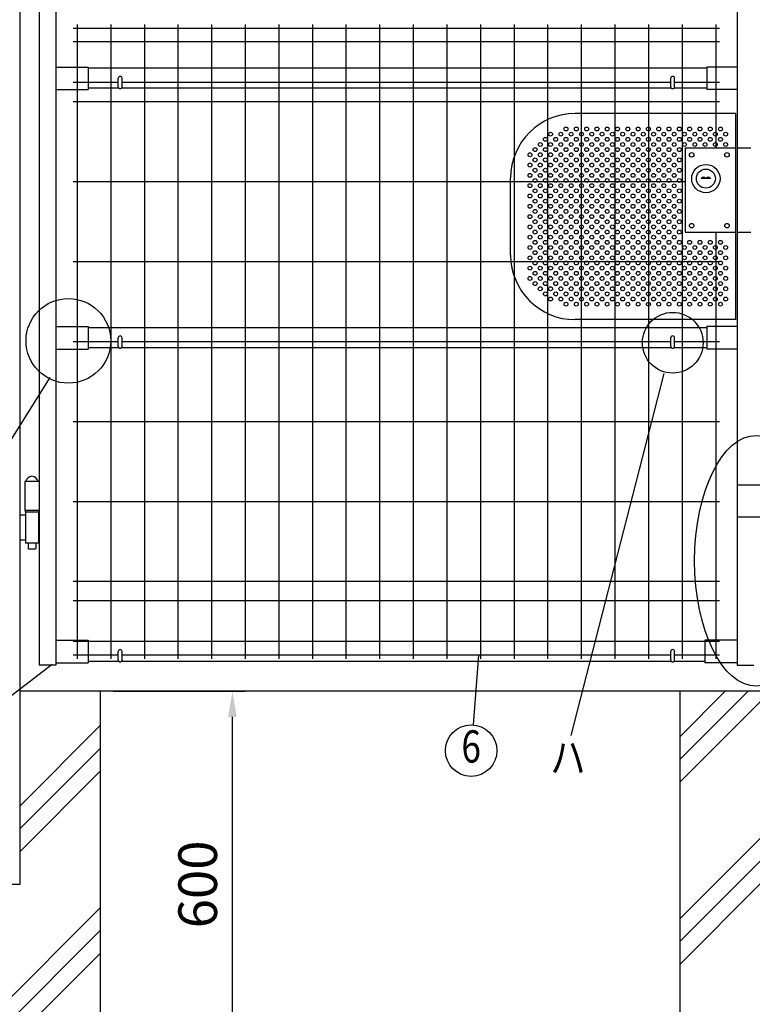
# Model space of a CAD drawing. Extents: x 214 to 7340, y 91 to 5280.
# Drawn here: x 1298 to 2436, y 1840 to 3368 of the extents above; entities that cross this region are included whole.
import ezdxf
from ezdxf.enums import TextEntityAlignment as Align

# ---------------------------------------------------------------- set-up
doc = ezdxf.new("R2010")
doc.units = 0
doc.header["$LTSCALE"] = 100
doc.header["$MEASUREMENT"] = 0
doc.header["$PDMODE"] = 33
doc.header["$PDSIZE"] = 5
doc.linetypes.add('HIDDEN', pattern=[0.375, 0.25, -0.125])
doc.layers.get('DEFPOINTS').update_dxf_attribs({"linetype": 'CONTINUOUS'})
for name, color, linetype in [('HASEN', 7, 'HIDDEN'), ('MOJI', 6, 'CONTINUOUS'), ('SJC', 1, 'CONTINUOUS'), ('SUNPOU', 4, 'CONTINUOUS')]:
    doc.layers.add(name, color=color, linetype=linetype)
doc.styles.add('EXT08', font='ROMANS', dxfattribs={"width": 0.8, "bigfont": 'EXTFONT'})
doc.styles.get("Standard").update_dxf_attribs({"font": 'ROMANS.SHX', "bigfont": 'BIGFONT.SHX'})
doc.dimstyles.new('SJC', dxfattribs={"dimtxt": 0.18, "dimasz": 0.18, "dimexe": 0.18, "dimexo": 0.0625, "dimgap": 0.09, "dimtad": 0, "dimtih": 1, "dimtoh": 1, "dimdec": 4, "dimzin": 0, "dimdsep": 46, "dimtxsty": 'STANDARD', "dimcen": 0.09, "dimadec": 0, "dimazin": 0, "dimtfac": 1, "dimtdec": 4, "dimtofl": 0, "dimtmove": 0, "dimatfit": 3, "dimfxl": 1, "dimtolj": 1, "dimtzin": 0, "dimarcsym": 0})

# ---------------------------------------------------------------- blocks, each defined once
blk = doc.blocks.new('*D31')
at = {"layer": 'DEFPOINTS', "color": 0}
for p in [(1422.9, 2325.7), (1628.2, 2325.7), (1422.9, 1725.7)]:
    blk.add_point(p, dxfattribs=at)
at = {"layer": 'SUNPOU', "color": 0}
for p, q in [((1442.9, 2325.7), (1648.2, 2325.7)), ((1628.2, 1765.7), (1628.2, 2285.7)), ((1442.9, 1725.7), (1648.2, 1725.7))]:
    blk.add_line(p, q, dxfattribs=at)
for points in [[(1621.5, 2285.7), (1634.8, 2285.7), (1628.2, 2325.7)], [(1621.5, 1765.7), (1634.8, 1765.7), (1628.2, 1725.7)]]:
    blk.add_solid(points, dxfattribs=at)
at = {"layer": 'SUNPOU', "color": 0, "insert": (1574.2, 2025.7), "char_height": 60, "attachment_point": 5, "rotation": 90, "style": 'EXT08'}
blk.add_mtext('\\A1;600', dxfattribs=at)

msp = doc.modelspace()

# ---------------------------------------------------------------- linework, layer by layer
at = {"layer": 'HASEN'}
for p, q in [((2433.3519, 3168.52555), (2411.8519, 3168.52555)), ((2411.8519, 3038.52555), (2433.3519, 3038.52555))]:
    msp.add_line(p, q, dxfattribs=at)
at = {"layer": 'MOJI'}
for p, q in [((2370.9519, 3121.52555), (2355.9519, 3121.52555)), ((2298.21903, 2819.04916), (2153.63804, 2257.07242)), ((1344.40546, 2812.73373), (1001.42879, 2264.77459)), ((2010.50058, 2381.82555), (2002.05307, 2273.31243)), ((1348.16079, 2366.95615), (1027.56813, 2122.07242))]:
    msp.add_line(p, q, dxfattribs=at)
for centre, radius in [((2146.2519, 3198.52555), 3), ((2162.2519, 3198.52555), 3), ((2178.2519, 3198.52555), 3), ((2194.2519, 3198.52555), 3), ((2210.2519, 3198.52555), 3), ((2226.2519, 3198.52555), 3), ((2242.2519, 3198.52555), 3), ((2258.2519, 3198.52555), 3), ((2274.2519, 3198.52555), 3), ((2290.2519, 3198.52555), 3), ((2306.2519, 3198.52555), 3), ((2322.2519, 3198.52555), 3), ((2338.2519, 3198.52555), 3), ((2354.2519, 3198.52555), 3), ((2370.2519, 3198.52555), 3), ((2386.2519, 3198.52555), 3), ((2114.2519, 3182.52555), 3), ((2122.2519, 3190.52555), 3), ((2130.2519, 3182.52555), 3), ((2138.2519, 3190.52555), 3), ((2146.2519, 3182.52555), 3), ((2154.2519, 3190.52555), 3), ((2162.2519, 3182.52555), 3), ((2170.2519, 3190.52555), 3), ((2178.2519, 3182.52555), 3), ((2186.2519, 3190.52555), 3), ((2194.2519, 3182.52555), 3), ((2202.2519, 3190.52555), 3), ((2210.2519, 3182.52555), 3), ((2218.2519, 3190.52555), 3), ((2226.2519, 3182.52555), 3), ((2234.2519, 3190.52555), 3), ((2242.2519, 3182.52555), 3), ((2250.2519, 3190.52555), 3), ((2258.2519, 3182.52555), 3), ((2266.2519, 3190.52555), 3), ((2274.2519, 3182.52555), 3), ((2282.2519, 3190.52555), 3), ((2290.2519, 3182.52555), 3), ((2298.2519, 3190.52555), 3), ((2306.2519, 3182.52555), 3), ((2314.2519, 3190.52555), 3), ((2322.2519, 3182.52555), 3), ((2330.2519, 3190.52555), 3), ((2338.2519, 3182.52555), 3), ((2346.2519, 3190.52555), 3), ((2354.2519, 3182.52555), 3), ((2362.2519, 3190.52555), 3), ((2370.2519, 3182.52555), 3), ((2378.2519, 3190.52555), 3), ((2386.2519, 3182.52555), 3), ((2394.2519, 3190.52555), 3), ((2098.2519, 3166.52555), 3), ((2106.2519, 3174.52555), 3), ((2114.2519, 3166.52555), 3), ((2122.2519, 3174.52555), 3), ((2130.2519, 3166.52555), 3), ((2138.2519, 3174.52555), 3), ((2146.2519, 3166.52555), 3), ((2154.2519, 3174.52555), 3), ((2162.2519, 3166.52555), 3), ((2170.2519, 3174.52555), 3), ((2178.2519, 3166.52555), 3), ((2186.2519, 3174.52555), 3), ((2194.2519, 3166.52555), 3), ((2202.2519, 3174.52555), 3), ((2210.2519, 3166.52555), 3), ((2218.2519, 3174.52555), 3), ((2226.2519, 3166.52555), 3), ((2234.2519, 3174.52555), 3), ((2242.2519, 3166.52555), 3), ((2250.2519, 3174.52555), 3), ((2258.2519, 3166.52555), 3), ((2266.2519, 3174.52555), 3), ((2274.2519, 3166.52555), 3), ((2282.2519, 3174.52555), 3), ((2290.2519, 3166.52555), 3), ((2298.2519, 3174.52555), 3), ((2306.2519, 3166.52555), 3), ((2314.2519, 3174.52555), 3), ((2322.2519, 3166.52555), 3), ((2330.2519, 3174.52555), 3), ((2346.2519, 3174.52555), 3), ((2362.2519, 3174.52555), 3), ((2378.2519, 3174.52555), 3), ((2394.2519, 3174.52555), 3), ((2090.2519, 3158.52555), 3), ((2098.2519, 3150.52555), 3), ((2106.2519, 3158.52555), 3), ((2114.2519, 3150.52555), 3), ((2122.2519, 3158.52555), 3), ((2130.2519, 3150.52555), 3), ((2138.2519, 3158.52555), 3), ((2146.2519, 3150.52555), 3), ((2154.2519, 3158.52555), 3), ((2162.2519, 3150.52555), 3), ((2170.2519, 3158.52555), 3), ((2178.2519, 3150.52555), 3), ((2186.2519, 3158.52555), 3), ((2194.2519, 3150.52555), 3), ((2202.2519, 3158.52555), 3), ((2210.2519, 3150.52555), 3), ((2218.2519, 3158.52555), 3), ((2226.2519, 3150.52555), 3), ((2234.2519, 3158.52555), 3), ((2242.2519, 3150.52555), 3), ((2250.2519, 3158.52555), 3), ((2258.2519, 3150.52555), 3), ((2266.2519, 3158.52555), 3), ((2274.2519, 3150.52555), 3), ((2282.2519, 3158.52555), 3), ((2290.2519, 3150.52555), 3), ((2298.2519, 3158.52555), 3), ((2306.2519, 3150.52555), 3), ((2314.2519, 3158.52555), 3), ((2322.2519, 3150.52555), 3), ((2341.3519, 3158.52555), 3.5), ((2396.3519, 3158.52555), 3.5), ((2090.2519, 3142.52555), 3), ((2098.2519, 3134.52555), 3), ((2106.2519, 3142.52555), 3), ((2114.2519, 3134.52555), 3), ((2122.2519, 3142.52555), 3), ((2130.2519, 3134.52555), 3), ((2138.2519, 3142.52555), 3), ((2146.2519, 3134.52555), 3), ((2154.2519, 3142.52555), 3), ((2162.2519, 3134.52555), 3), ((2170.2519, 3142.52555), 3), ((2178.2519, 3134.52555), 3), ((2186.2519, 3142.52555), 3), ((2194.2519, 3134.52555), 3), ((2202.2519, 3142.52555), 3), ((2210.2519, 3134.52555), 3), ((2218.2519, 3142.52555), 3), ((2226.2519, 3134.52555), 3), ((2234.2519, 3142.52555), 3), ((2242.2519, 3134.52555), 3), ((2250.2519, 3142.52555), 3), ((2258.2519, 3134.52555), 3), ((2266.2519, 3142.52555), 3), ((2274.2519, 3134.52555), 3), ((2282.2519, 3142.52555), 3), ((2290.2519, 3134.52555), 3), ((2298.2519, 3142.52555), 3), ((2306.2519, 3134.52555), 3), ((2314.2519, 3142.52555), 3), ((2322.2519, 3134.52555), 3), ((2363.4519, 3121.52555), 22), ((2363.4519, 3121.52555), 14.75), ((2090.2519, 3126.52555), 3), ((2098.2519, 3118.52555), 3), ((2106.2519, 3126.52555), 3), ((2114.2519, 3118.52555), 3), ((2122.2519, 3126.52555), 3), ((2130.2519, 3118.52555), 3), ((2138.2519, 3126.52555), 3), ((2146.2519, 3118.52555), 3), ((2154.2519, 3126.52555), 3), ((2162.2519, 3118.52555), 3), ((2170.2519, 3126.52555), 3), ((2178.2519, 3118.52555), 3), ((2186.2519, 3126.52555), 3), ((2194.2519, 3118.52555), 3), ((2202.2519, 3126.52555), 3), ((2210.2519, 3118.52555), 3), ((2218.2519, 3126.52555), 3), ((2226.2519, 3118.52555), 3), ((2234.2519, 3126.52555), 3), ((2242.2519, 3118.52555), 3), ((2250.2519, 3126.52555), 3), ((2258.2519, 3118.52555), 3), ((2266.2519, 3126.52555), 3), ((2274.2519, 3118.52555), 3), ((2282.2519, 3126.52555), 3), ((2290.2519, 3118.52555), 3), ((2298.2519, 3126.52555), 3), ((2306.2519, 3118.52555), 3), ((2314.2519, 3126.52555), 3), ((2322.2519, 3118.52555), 3), ((2090.2519, 3110.52555), 3), ((2098.2519, 3102.52555), 3), ((2106.2519, 3110.52555), 3), ((2114.2519, 3102.52555), 3), ((2122.2519, 3110.52555), 3), ((2130.2519, 3102.52555), 3), ((2138.2519, 3110.52555), 3), ((2146.2519, 3102.52555), 3), ((2154.2519, 3110.52555), 3), ((2162.2519, 3102.52555), 3), ((2170.2519, 3110.52555), 3), ((2178.2519, 3102.52555), 3), ((2186.2519, 3110.52555), 3), ((2194.2519, 3102.52555), 3), ((2202.2519, 3110.52555), 3), ((2210.2519, 3102.52555), 3), ((2218.2519, 3110.52555), 3), ((2226.2519, 3102.52555), 3), ((2234.2519, 3110.52555), 3), ((2242.2519, 3102.52555), 3), ((2250.2519, 3110.52555), 3), ((2258.2519, 3102.52555), 3), ((2266.2519, 3110.52555), 3), ((2274.2519, 3102.52555), 3), ((2282.2519, 3110.52555), 3), ((2290.2519, 3102.52555), 3), ((2298.2519, 3110.52555), 3), ((2306.2519, 3102.52555), 3), ((2314.25038, 3110.29701), 3), ((2322.2519, 3102.52555), 3), ((2090.2519, 3094.52555), 3), ((2098.2519, 3086.52555), 3), ((2106.2519, 3094.52555), 3), ((2114.2519, 3086.52555), 3), ((2122.2519, 3094.52555), 3), ((2130.2519, 3086.52555), 3), ((2138.2519, 3094.52555), 3), ((2146.2519, 3086.52555), 3), ((2154.2519, 3094.52555), 3), ((2162.2519, 3086.52555), 3), ((2170.2519, 3094.52555), 3), ((2178.2519, 3086.52555), 3), ((2186.2519, 3094.52555), 3), ((2194.2519, 3086.52555), 3), ((2202.2519, 3094.52555), 3), ((2210.2519, 3086.52555), 3), ((2218.2519, 3094.52555), 3), ((2226.2519, 3086.52555), 3), ((2234.2519, 3094.52555), 3), ((2242.2519, 3086.52555), 3), ((2250.2519, 3094.52555), 3), ((2258.2519, 3086.52555), 3), ((2266.2519, 3094.52555), 3), ((2274.2519, 3086.52555), 3), ((2282.2519, 3094.52555), 3), ((2290.2519, 3086.52555), 3), ((2298.2519, 3094.52555), 3), ((2306.2519, 3086.52555), 3), ((2314.25038, 3094.29701), 3), ((2322.2519, 3086.52555), 3), ((2090.2519, 3078.52555), 3), ((2098.2519, 3070.52555), 3), ((2106.2519, 3078.52555), 3), ((2114.2519, 3070.52555), 3), ((2122.2519, 3078.52555), 3), ((2130.2519, 3070.52555), 3), ((2138.2519, 3078.52555), 3), ((2146.2519, 3070.52555), 3), ((2154.2519, 3078.52555), 3), ((2162.2519, 3070.52555), 3), ((2170.2519, 3078.52555), 3), ((2178.2519, 3070.52555), 3), ((2186.2519, 3078.52555), 3), ((2194.2519, 3070.52555), 3), ((2202.2519, 3078.52555), 3), ((2210.2519, 3070.52555), 3), ((2218.2519, 3078.52555), 3), ((2226.2519, 3070.52555), 3), ((2234.2519, 3078.52555), 3), ((2242.2519, 3070.52555), 3), ((2250.2519, 3078.52555), 3), ((2258.2519, 3070.52555), 3), ((2266.2519, 3078.52555), 3), ((2274.2519, 3070.52555), 3), ((2282.2519, 3078.52555), 3), ((2290.2519, 3070.52555), 3), ((2298.2519, 3078.52555), 3), ((2306.2519, 3070.52555), 3), ((2314.2519, 3078.52555), 3), ((2322.2519, 3070.52555), 3), ((2090.2519, 3062.52555), 3), ((2098.2519, 3054.52555), 3), ((2106.2519, 3062.52555), 3), ((2114.2519, 3054.52555), 3), ((2122.2519, 3062.52555), 3), ((2130.2519, 3054.52555), 3), ((2138.2519, 3062.52555), 3), ((2146.2519, 3054.52555), 3), ((2154.2519, 3062.52555), 3), ((2162.2519, 3054.52555), 3), ((2170.2519, 3062.52555), 3), ((2178.2519, 3054.52555), 3), ((2186.2519, 3062.52555), 3), ((2194.2519, 3054.52555), 3), ((2202.2519, 3062.52555), 3), ((2210.2519, 3054.52555), 3), ((2218.2519, 3062.52555), 3), ((2226.2519, 3054.52555), 3), ((2234.2519, 3062.52555), 3), ((2242.2519, 3054.52555), 3), ((2250.2519, 3062.52555), 3), ((2258.2519, 3054.52555), 3), ((2266.2519, 3062.52555), 3), ((2274.2519, 3054.52555), 3), ((2282.2519, 3062.52555), 3), ((2290.2519, 3054.52555), 3), ((2298.2519, 3062.52555), 3), ((2306.2519, 3054.52555), 3), ((2314.2519, 3062.52555), 3), ((2322.2519, 3054.52555), 3), ((2090.2519, 3046.52555), 3), ((2106.2519, 3046.52555), 3), ((2122.2519, 3046.52555), 3), ((2138.2519, 3046.52555), 3), ((2154.2519, 3046.52555), 3), ((2170.2519, 3046.52555), 3), ((2186.2519, 3046.52555), 3), ((2202.2519, 3046.52555), 3), ((2218.2519, 3046.52555), 3), ((2234.2519, 3046.52555), 3), ((2250.2519, 3046.52555), 3), ((2266.2519, 3046.52555), 3), ((2282.2519, 3046.52555), 3), ((2298.2519, 3046.52555), 3), ((2314.2519, 3046.52555), 3), ((2341.3519, 3048.52555), 3.5), ((2396.3519, 3048.52555), 3.5), ((2090.2519, 3030.52555), 3), ((2098.2519, 3038.52555), 3), ((2106.2519, 3030.52555), 3), ((2114.2519, 3038.52555), 3), ((2122.2519, 3030.52555), 3), ((2130.2519, 3038.52555), 3), ((2138.2519, 3030.52555), 3), ((2146.2519, 3038.52555), 3), ((2154.2519, 3030.52555), 3), ((2162.2519, 3038.52555), 3), ((2170.2519, 3030.52555), 3), ((2178.2519, 3038.52555), 3), ((2186.2519, 3030.52555), 3), ((2194.2519, 3038.52555), 3), ((2202.2519, 3030.52555), 3), ((2210.2519, 3038.52555), 3), ((2218.2519, 3030.52555), 3), ((2226.2519, 3038.52555), 3), ((2234.2519, 3030.52555), 3), ((2242.2519, 3038.52555), 3), ((2250.2519, 3030.52555), 3), ((2258.2519, 3038.52555), 3), ((2266.2519, 3030.52555), 3), ((2274.2519, 3038.52555), 3), ((2282.2519, 3030.52555), 3), ((2290.2519, 3038.52555), 3), ((2298.2519, 3030.52555), 3), ((2306.2519, 3038.52555), 3), ((2314.2519, 3030.52555), 3), ((2322.2519, 3038.52555), 3), ((2090.2519, 3014.52555), 3), ((2098.2519, 3022.52555), 3), ((2106.2519, 3014.52555), 3), ((2114.2519, 3022.52555), 3), ((2122.2519, 3014.52555), 3), ((2130.2519, 3022.52555), 3), ((2138.2519, 3014.52555), 3), ((2146.2519, 3022.52555), 3), ((2154.2519, 3014.52555), 3), ((2162.2519, 3022.52555), 3), ((2170.2519, 3014.52555), 3), ((2178.2519, 3022.52555), 3), ((2186.2519, 3014.52555), 3), ((2194.2519, 3022.52555), 3), ((2202.2519, 3014.52555), 3), ((2210.2519, 3022.52555), 3), ((2218.2519, 3014.52555), 3), ((2226.2519, 3022.52555), 3), ((2234.2519, 3014.52555), 3), ((2242.2519, 3022.52555), 3), ((2250.2519, 3014.52555), 3), ((2258.2519, 3022.52555), 3), ((2266.2519, 3014.52555), 3), ((2274.2519, 3022.52555), 3), ((2282.2519, 3014.52555), 3), ((2290.2519, 3022.52555), 3), ((2298.2519, 3014.52555), 3), ((2306.2519, 3022.52555), 3), ((2314.2519, 3014.52555), 3), ((2322.2519, 3022.52555), 3), ((2330.2519, 3014.52555), 3), ((2338.2519, 3022.52555), 3), ((2346.2519, 3014.52555), 3), ((2354.2519, 3022.52555), 3), ((2362.2519, 3014.52555), 3), ((2370.2519, 3022.52555), 3), ((2378.2519, 3014.52555), 3), ((2386.2519, 3022.52555), 3), ((2394.2519, 3014.52555), 3), ((2090.2519, 2998.52555), 3), ((2098.2519, 3006.52555), 3), ((2106.2519, 2998.52555), 3), ((2114.2519, 3006.52555), 3), ((2122.2519, 2998.52555), 3), ((2130.2519, 3006.52555), 3), ((2138.2519, 2998.52555), 3), ((2146.2519, 3006.52555), 3), ((2154.2519, 2998.52555), 3), ((2162.2519, 3006.52555), 3), ((2170.2519, 2998.52555), 3), ((2178.2519, 3006.52555), 3), ((2186.2519, 2998.52555), 3), ((2194.2519, 3006.52555), 3), ((2202.2519, 2998.52555), 3), ((2210.2519, 3006.52555), 3), ((2218.2519, 2998.52555), 3), ((2226.2519, 3006.52555), 3), ((2234.2519, 2998.52555), 3), ((2242.2519, 3006.52555), 3), ((2250.2519, 2998.52555), 3), ((2258.2519, 3006.52555), 3), ((2266.2519, 2998.52555), 3), ((2274.2519, 3006.52555), 3), ((2282.2519, 2998.52555), 3), ((2290.2519, 3006.52555), 3), ((2298.2519, 2998.52555), 3), ((2306.2519, 3006.52555), 3), ((2314.2519, 2998.52555), 3), ((2322.2519, 3006.52555), 3), ((2330.2519, 2998.52555), 3), ((2338.2519, 3006.52555), 3), ((2346.2519, 2998.52555), 3), ((2354.2519, 3006.52555), 3), ((2362.2519, 2998.52555), 3), ((2370.2519, 3006.52555), 3), ((2378.2519, 2998.52555), 3), ((2386.2519, 3006.52555), 3), ((2394.2519, 2998.52555), 3), ((2090.2519, 2982.52555), 3), ((2098.2519, 2990.52555), 3), ((2106.2519, 2982.52555), 3), ((2114.2519, 2990.52555), 3), ((2122.2519, 2982.52555), 3), ((2130.2519, 2990.52555), 3), ((2138.2519, 2982.52555), 3), ((2146.2519, 2990.52555), 3), ((2154.2519, 2982.52555), 3), ((2162.2519, 2990.52555), 3), ((2170.2519, 2982.52555), 3), ((2178.2519, 2990.52555), 3), ((2186.2519, 2982.52555), 3), ((2194.2519, 2990.52555), 3), ((2202.2519, 2982.52555), 3), ((2210.2519, 2990.52555), 3), ((2218.2519, 2982.52555), 3), ((2226.2519, 2990.52555), 3), ((2234.2519, 2982.52555), 3), ((2242.2519, 2990.52555), 3), ((2250.2519, 2982.52555), 3), ((2258.2519, 2990.52555), 3), ((2266.2519, 2982.52555), 3), ((2274.2519, 2990.52555), 3), ((2282.2519, 2982.52555), 3), ((2290.2519, 2990.52555), 3), ((2298.2519, 2982.52555), 3), ((2306.2519, 2990.52555), 3), ((2314.2519, 2982.52555), 3), ((2322.2519, 2990.52555), 3), ((2330.2519, 2982.52555), 3), ((2338.2519, 2990.52555), 3), ((2346.2519, 2982.52555), 3), ((2354.2519, 2990.52555), 3), ((2362.2519, 2982.52555), 3), ((2370.2519, 2990.52555), 3), ((2378.2519, 2982.52555), 3), ((2386.2519, 2990.52555), 3), ((2394.2519, 2982.52555), 3), ((2090.2519, 2966.52555), 3), ((2098.2519, 2974.52555), 3), ((2106.2519, 2966.52555), 3), ((2114.2519, 2974.52555), 3), ((2122.2519, 2966.52555), 3), ((2130.2519, 2974.52555), 3), ((2138.2519, 2966.52555), 3), ((2146.2519, 2974.52555), 3), ((2154.2519, 2966.52555), 3), ((2162.2519, 2974.52555), 3), ((2170.2519, 2966.52555), 3), ((2178.2519, 2974.52555), 3), ((2186.2519, 2966.52555), 3), ((2194.2519, 2974.52555), 3), ((2202.2519, 2966.52555), 3), ((2210.2519, 2974.52555), 3), ((2218.2519, 2966.52555), 3), ((2226.2519, 2974.52555), 3), ((2234.2519, 2966.52555), 3), ((2242.2519, 2974.52555), 3), ((2250.2519, 2966.52555), 3), ((2258.2519, 2974.52555), 3), ((2266.2519, 2966.52555), 3), ((2274.2519, 2974.52555), 3), ((2282.2519, 2966.52555), 3), ((2290.2519, 2974.52555), 3), ((2298.2519, 2966.52555), 3), ((2306.2519, 2974.52555), 3), ((2314.2519, 2966.52555), 3), ((2322.2519, 2974.52555), 3), ((2330.2519, 2966.52555), 3), ((2338.2519, 2974.52555), 3), ((2346.2519, 2966.52555), 3), ((2354.2519, 2974.52555), 3), ((2362.2519, 2966.52555), 3), ((2370.2519, 2974.52555), 3), ((2378.2519, 2966.52555), 3), ((2386.2519, 2974.52555), 3), ((2394.2519, 2966.52555), 3), ((2098.2519, 2958.52555), 3), ((2106.2519, 2950.52555), 3), ((2114.2519, 2958.52555), 3), ((2122.2519, 2950.52555), 3), ((2130.2519, 2958.52555), 3), ((2138.2519, 2950.52555), 3), ((2146.2519, 2958.52555), 3), ((2154.2519, 2950.52555), 3), ((2162.2519, 2958.52555), 3), ((2170.2519, 2950.52555), 3), ((2178.2519, 2958.52555), 3), ((2186.2519, 2950.52555), 3), ((2194.2519, 2958.52555), 3), ((2202.2519, 2950.52555), 3), ((2210.2519, 2958.52555), 3), ((2218.2519, 2950.52555), 3), ((2226.2519, 2958.52555), 3), ((2234.2519, 2950.52555), 3), ((2242.2519, 2958.52555), 3), ((2250.2519, 2950.52555), 3), ((2258.2519, 2958.52555), 3), ((2266.2519, 2950.52555), 3), ((2274.2519, 2958.52555), 3), ((2282.2519, 2950.52555), 3), ((2290.2519, 2958.52555), 3), ((2298.2519, 2950.52555), 3), ((2306.2519, 2958.52555), 3), ((2314.2519, 2950.52555), 3), ((2322.2519, 2958.52555), 3), ((2330.2519, 2950.52555), 3), ((2338.2519, 2958.52555), 3), ((2346.2519, 2950.52555), 3), ((2354.2519, 2958.52555), 3), ((2362.2519, 2950.52555), 3), ((2370.2519, 2958.52555), 3), ((2378.2519, 2950.52555), 3), ((2386.2519, 2958.52555), 3), ((2394.2519, 2950.52555), 3), ((1373.39362, 2869.6055), 65.74661), ((2114.2519, 2942.52555), 3), ((2122.2519, 2934.52555), 3), ((2130.2519, 2942.52555), 3), ((2138.2519, 2934.52555), 3), ((2146.2519, 2942.52555), 3), ((2154.2519, 2934.52555), 3), ((2162.2519, 2942.52555), 3), ((2170.2519, 2934.52555), 3), ((2178.2519, 2942.52555), 3), ((2186.2519, 2934.52555), 3), ((2194.2519, 2942.52555), 3), ((2202.2519, 2934.52555), 3), ((2210.2519, 2942.52555), 3), ((2218.2519, 2934.52555), 3), ((2226.2519, 2942.52555), 3), ((2234.2519, 2934.52555), 3), ((2242.2519, 2942.52555), 3), ((2250.2519, 2934.52555), 3), ((2258.2519, 2942.52555), 3), ((2266.2519, 2934.52555), 3), ((2274.2519, 2942.52555), 3), ((2282.2519, 2934.52555), 3), ((2290.2519, 2942.52555), 3), ((2298.2519, 2934.52555), 3), ((2306.2519, 2942.52555), 3), ((2314.2519, 2934.52555), 3), ((2322.2519, 2942.52555), 3), ((2330.2519, 2934.52555), 3), ((2338.2519, 2942.52555), 3), ((2346.2519, 2934.52555), 3), ((2354.2519, 2942.52555), 3), ((2362.2519, 2934.52555), 3), ((2370.2519, 2942.52555), 3), ((2378.2519, 2934.52555), 3), ((2386.2519, 2942.52555), 3), ((2394.2519, 2934.52555), 3), ((2146.2519, 2926.52555), 3), ((2162.2519, 2926.52555), 3), ((2178.2519, 2926.52555), 3), ((2194.2519, 2926.52555), 3), ((2210.2519, 2926.52555), 3), ((2226.2519, 2926.52555), 3), ((2242.2519, 2926.52555), 3), ((2258.2519, 2926.52555), 3), ((2274.2519, 2926.52555), 3), ((2290.2519, 2926.52555), 3), ((2306.2519, 2926.52555), 3), ((2322.2519, 2926.52555), 3), ((2338.2519, 2926.52555), 3), ((2354.2519, 2926.52555), 3), ((2370.2519, 2926.52555), 3), ((2386.2519, 2926.52555), 3), ((2312.02804, 2866.72555), 47.15449), ((1998.94855, 2233.43309), 40)]:
    msp.add_circle(centre, radius, dxfattribs=at)
for centre in [(2359.7019, 3119.09687), (2367.2019, 3119.09687)]:
    msp.add_arc(centre, 4.46777, 32.92898981, 147.07101019, dxfattribs=at)
msp.add_ellipse((2441.82458, 2528.11833), major_axis=(0, -194.65115), ratio=0.4924886655, dxfattribs=at)
at = {"layer": 'SJC'}
for p, q in [((1297.8519, 4255.15104), (1297.8519, 2025.74243)), ((1327.8519, 4260.22555), (1327.8519, 2366.22555)), ((1353.8519, 4260.22555), (1353.8519, 2366.22555)), ((2411.8519, 4260.22555), (2411.8519, 2366.22555)), ((2384.7519, 3354.62555), (1380.9519, 3354.62555)), ((1386.9519, 3360.72555), (1386.9519, 2375.72555)), ((1439.1519, 3360.72555), (1439.1519, 2375.72555)), ((1491.3519, 3360.72555), (1491.3519, 2375.72555)), ((1543.5519, 3360.72555), (1543.5519, 2375.72555)), ((1595.7519, 3360.72555), (1595.7519, 2375.72555)), ((1647.9519, 3360.72555), (1647.9519, 2375.72555)), ((1700.1519, 3360.72555), (1700.1519, 2375.72555)), ((1752.3519, 3360.72555), (1752.3519, 2375.72555)), ((1804.5519, 3360.72555), (1804.5519, 2375.72555)), ((1856.7519, 3360.72555), (1856.7519, 2375.72555)), ((1908.9519, 3360.72555), (1908.9519, 2375.72555)), ((1961.1519, 3360.72555), (1961.1519, 2375.72555)), ((2013.3519, 3360.72555), (2013.3519, 2375.72555)), ((2065.5519, 3360.72555), (2065.5519, 2375.72555)), ((2117.7519, 3360.72555), (2117.7519, 2375.72555)), ((2169.9519, 3360.72555), (2169.9519, 2375.72555)), ((2222.1519, 3360.72555), (2222.1519, 2375.72555)), ((2274.3519, 3360.72555), (2274.3519, 2375.72555)), ((2326.5519, 3360.72555), (2326.5519, 2375.72555)), ((2378.7519, 3360.72555), (2378.7519, 3168.52555)), ((2384.7519, 3333.72555), (1380.9519, 3333.72555)), ((1353.8519, 3294.72555), (1403.8519, 3294.72555)), ((1403.8519, 3294.72555), (1403.8519, 3259.72555)), ((2364.93285, 3292.72555), (1403.8519, 3292.72555)), ((2364.93285, 3294.72555), (2364.93285, 3259.72555)), ((2411.8519, 3294.72555), (2364.93285, 3294.72555)), ((1353.8519, 3259.72555), (1403.8519, 3259.72555)), ((1450.8519, 3270.72555), (1380.9519, 3270.72555)), ((1452.19359, 3261.72555), (1403.8519, 3261.72555)), ((2310.19359, 3261.72555), (1455.51021, 3261.72555)), ((2308.8519, 3270.72555), (1456.8519, 3270.72555)), ((2364.93285, 3261.72555), (2313.51021, 3261.72555)), ((2384.7519, 3270.72555), (2314.8519, 3270.72555)), ((2411.8519, 3259.72555), (2364.93285, 3259.72555)), ((2384.7519, 3240.72555), (1380.9519, 3240.72555)), ((2331.3519, 3116.62555), (1380.9519, 3116.62555)), ((2378.7519, 3038.52555), (2378.7519, 2375.72555)), ((2384.7519, 2992.42555), (1380.9519, 2992.42555)), ((1353.8519, 2891.72555), (1403.8519, 2891.72555)), ((1403.8519, 2891.72555), (1403.8519, 2856.72555)), ((2364.93285, 2889.72555), (1403.8519, 2889.72555)), ((2411.8519, 2891.72555), (2364.93285, 2891.72555)), ((2364.93285, 2891.72555), (2364.93285, 2856.72555)), ((1450.8519, 2868.22555), (1380.9519, 2868.22555)), ((1452.19359, 2858.72555), (1403.8519, 2858.72555)), ((2310.19359, 2858.72555), (1455.51021, 2858.72555)), ((2308.8519, 2868.22555), (1456.8519, 2868.22555)), ((2364.93285, 2858.72555), (2313.51021, 2858.72555)), ((2384.7519, 2868.22555), (2314.8519, 2868.22555)), ((1353.8519, 2856.72555), (1403.8519, 2856.72555)), ((2411.8519, 2856.72555), (2364.93285, 2856.72555)), ((2384.7519, 2744.02555), (1380.9519, 2744.02555)), ((1327.8519, 2651.32555), (1305.8519, 2651.32555)), ((1305.8519, 2651.32555), (1305.8519, 2606.22555)), ((2411.8519, 2646.22555), (2471.8519, 2646.22555)), ((2384.7519, 2619.82555), (1380.9519, 2619.82555)), ((1327.8519, 2606.22555), (1305.8519, 2606.22555)), ((2411.8519, 2596.22555), (2471.8519, 2596.22555)), ((2384.7519, 2495.72555), (1380.9519, 2495.72555)), ((2384.7519, 2465.72555), (1380.9519, 2465.72555)), ((1353.8519, 2404.72555), (1403.8519, 2404.72555)), ((2384.7519, 2402.72555), (1380.9519, 2402.72555)), ((1403.8519, 2404.72555), (1403.8519, 2369.72555)), ((2361.8519, 2402.72555), (1403.8519, 2402.72555)), ((2361.8519, 2404.72555), (2361.8519, 2369.72555)), ((2411.8519, 2404.72555), (2361.8519, 2404.72555)), ((1353.8519, 2369.72555), (1403.8519, 2369.72555)), ((1450.8519, 2381.82555), (1380.9519, 2381.82555)), ((1452.19359, 2371.72555), (1403.8519, 2371.72555)), ((2310.19359, 2371.72555), (1455.51021, 2371.72555)), ((2308.8519, 2381.82555), (1456.8519, 2381.82555)), ((2361.8519, 2371.72555), (2313.51021, 2371.72555)), ((2384.7519, 2381.82555), (2314.8519, 2381.82555)), ((2411.8519, 2369.72555), (2361.8519, 2369.72555)), ((1353.8519, 2366.22555), (1327.8519, 2366.22555)), ((2411.8519, 2366.22555), (2437.8519, 2366.22555)), ((2447.8519, 2325.74243), (1297.8519, 2325.74243)), ((1422.8519, 2325.74243), (1422.8519, 1725.74243)), ((2322.8519, 2325.74243), (2322.8519, 1725.74243)), ((1297.8519, 2025.74243), (1247.8519, 2025.74243))]:
    msp.add_line(p, q, dxfattribs=at)
at = {"layer": 'SUNPOU'}
for p, q in [((1450.8519, 3264.22555), (1450.8519, 3277.22555)), ((1456.8519, 3264.22555), (1456.8519, 3277.22555)), ((2308.8519, 3264.22555), (2308.8519, 3277.22555)), ((2314.8519, 3264.22555), (2314.8519, 3277.22555)), ((2410.2519, 3222.52555), (2160.2519, 3222.52555)), ((2410.2519, 2902.52555), (2410.2519, 3222.52555)), ((2331.3519, 3168.52555), (2331.3519, 3038.52555)), ((2410.2519, 3168.52555), (2331.3519, 3168.52555)), ((2060.2519, 3002.52555), (2060.2519, 3122.52555)), ((2331.3519, 3038.52555), (2410.2519, 3038.52555)), ((2410.2519, 2902.52555), (2160.2519, 2902.52555)), ((1450.8519, 2861.22555), (1450.8519, 2874.22555)), ((1456.8519, 2861.22555), (1456.8519, 2874.22555)), ((2308.8519, 2861.22555), (2308.8519, 2874.22555)), ((2314.8519, 2861.22555), (2314.8519, 2874.22555)), ((1306.8519, 2599.22555), (1297.8519, 2599.22555)), ((1306.3519, 2606.22555), (1306.3519, 2603.72555)), ((1306.8519, 2603.72555), (1306.3519, 2603.72555)), ((1326.8519, 2603.72555), (1306.8519, 2603.72555)), ((1306.8519, 2603.72555), (1306.8519, 2555.72555)), ((1326.8519, 2603.72555), (1327.3519, 2603.72555)), ((1326.8519, 2603.72555), (1326.8519, 2555.72555)), ((1327.3519, 2606.22555), (1327.3519, 2603.72555)), ((1306.8519, 2560.22555), (1297.8519, 2560.22555)), ((1326.8519, 2555.72555), (1306.8519, 2555.72555)), ((1310.8519, 2555.72555), (1310.8519, 2547.22555)), ((1322.8519, 2555.72555), (1322.8519, 2547.22555)), ((1311.8519, 2546.22555), (1310.8519, 2547.22555)), ((1321.8519, 2546.22555), (1311.8519, 2546.22555)), ((1322.8519, 2547.22555), (1321.8519, 2546.22555)), ((1450.8519, 2374.22555), (1450.8519, 2387.22555)), ((1456.8519, 2374.22555), (1456.8519, 2387.22555)), ((2308.8519, 2374.22555), (2308.8519, 2387.22555)), ((2314.8519, 2374.22555), (2314.8519, 2387.22555)), ((2322.8519, 2219.65932), (2428.93501, 2325.74243)), ((2322.8519, 2255.01466), (2393.57967, 2325.74243)), ((2322.8519, 2184.30398), (2447.8519, 2309.30398)), ((1297.8519, 2147.17195), (1422.8519, 2272.17195)), ((1297.8519, 2111.81661), (1422.8519, 2236.81661)), ((1297.8519, 2076.46127), (1422.8519, 2201.46127)), ((2322.8519, 1972.17195), (2447.8519, 2097.17195)), ((2322.8519, 1936.81661), (2447.8519, 2061.81661)), ((2322.8519, 1901.46127), (2447.8519, 2026.46127)), ((1159.2651, 1725.74243), (1422.8519, 1989.32923)), ((1194.62044, 1725.74243), (1422.8519, 1953.97389)), ((1229.97578, 1725.74243), (1422.8519, 1918.61855))]:
    msp.add_line(p, q, dxfattribs=at)
for centre, radius, start, end in [((1453.8519, 3277.22555), 3, 0, 180), ((2311.8519, 3277.22555), 3, 0, 180), ((1453.8519, 3264.22555), 3, 180, 0), ((2311.8519, 3264.22555), 3, 180, 0), ((2160.2519, 3122.52555), 100, 90, 180), ((2160.2519, 3002.52555), 100, 180, 270), ((1453.8519, 2874.22555), 3, 0, 180), ((2311.8519, 2874.22555), 3, 0, 180), ((1453.8519, 2861.22555), 3, 180, 0), ((2311.8519, 2861.22555), 3, 180, 0), ((1316.8519, 2649.82555), 9.5, 9.08472029, 170.91527971), ((1453.8519, 2387.22555), 3, 0, 180), ((2311.8519, 2387.22555), 3, 0, 180), ((1453.8519, 2374.22555), 3, 180, 0), ((2311.8519, 2374.22555), 3, 180, 0)]:
    msp.add_arc(centre, radius, start, end, dxfattribs=at)

# ---------------------------------------------------------------- texts
at = {"layer": 'MOJI', "style": 'EXT08', "width": 0.8}
msp.add_text('6', height=50, dxfattribs=at).set_placement((1998.94855, 2233.43309), align=Align.MIDDLE)
msp.add_text('ハ', height=50, dxfattribs=at).set_placement((2121.86081, 2222.7122), align=Align.MIDDLE_LEFT)

# ---------------------------------------------------------------- dimensions: what is measured, and where the dimension line sits
at = {"layer": 'SUNPOU'}
dim = msp.add_linear_dim(base=(1628.18228, 2325.74243), p1=(1422.8519, 1725.74243), p2=(1422.8519, 2325.74243), angle=90, dimstyle='SJC', override={"dimscale": 20, "dimtxt": 3, "dimasz": 2, "dimexe": 1, "dimexo": 1, "dimgap": 1.2, "dimtad": 1, "dimtih": 0, "dimtoh": 0, "dimdec": 2, "dimzin": 8, "dimtxsty": 'EXT08', "dimtofl": 1, "dimtmove": 2}, dxfattribs=at)
dim.commit()
dim.dimension.update_dxf_attribs({"geometry": '*D31', "text_midpoint": (1574.18228, 2025.74243)})

doc.saveas('drawing.dxf')
